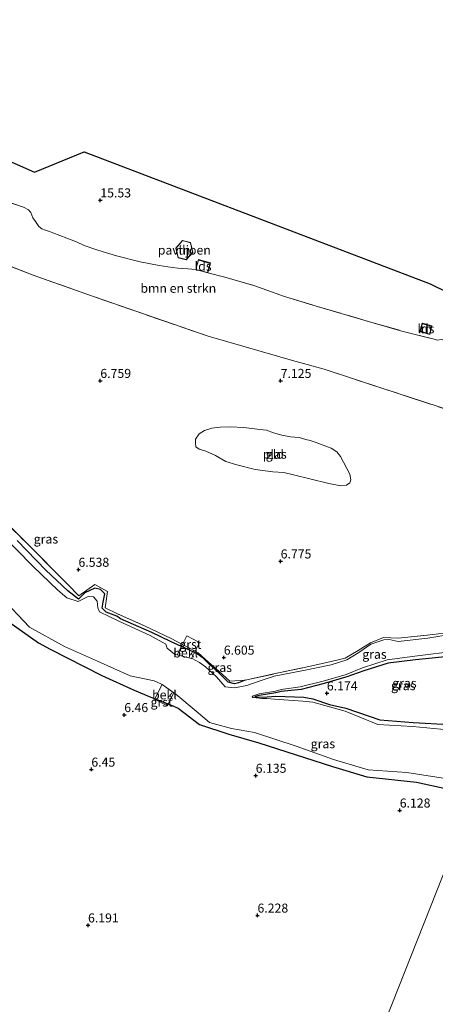
# Model space of a CAD drawing. Units: metres. Extents: x 160000 to 170008, y 439024 to 443753.
# Drawn here: x 163278 to 163393, y 443477 to 443750 of the extents above; entities that cross this region are included whole.
import ezdxf
from ezdxf.enums import TextEntityAlignment as Align

# ---------------------------------------------------------------- set-up
doc = ezdxf.new("R2010")
doc.units = ezdxf.units.M
doc.linetypes.add('IE-TERREINAFSCHEIDING', pattern=[10, 8, -2])
doc.layers.get('0').update_dxf_attribs({"lineweight": 25})
for name, color, linetype, lineweight in [('B-ME-GR-BOMENSTRUIKEN-GV-B6', 93, 'Continuous', 18), ('B-ME-GW-HOOGTEPUNT-S-B1', 10, 'Continuous', 25), ('B-ME-GW-INSTEEKWATERGANG-L-B1', 10, 'Continuous', 25), ('B-ME-GW-KRUINLIJN-L-B1', 93, 'Continuous', 18), ('B-ME-IE-GRASLAND-GV-B6', 93, 'Continuous', 18), ('B-ME-IE-GRONDWERKLIJN-GROND_INGERICHT-GV-B6', 253, 'Continuous', 18), ('B-ME-IE-HULPGEOMETRIE-L-B1', 53, 'Continuous', 18), ('B-ME-IE-TERREINAFSCHEIDING-DOORGANG-L-B1', 8, 'IE-TERREINAFSCHEIDING-KUNSTMATIG-OPEN', 18), ('B-ME-IE-TERREINAFSCHEIDING-RASTERHEKWERK-L-B1', 8, 'IE-TERREINAFSCHEIDING', 18), ('B-ME-KG-KADASTRAAL-DAKRAND-L-B1', 13, 'Continuous', 18), ('B-ME-KG-KADASTRAAL-NOKLIJN-L-B1', 13, 'Continuous', 18), ('B-ME-KG-KADASTRAAL-OPNAMEDTMGRENS-L-B1', 10, 'Continuous', 25), ('B-ME-OB-BEKLEDING-GV-B6', 253, 'Continuous', 18), ('B-ME-OG-BEBOUWING-GV-B6', 173, 'Continuous', 18), ('B-ME-OG-WATER-GV-B6', 153, 'Continuous', 18), ('B-ME-VH-VERH_SOORT-GV-B6', 8, 'Continuous', 18)]:
    doc.layers.add(name, color=color, linetype=linetype, lineweight=lineweight)
doc.styles.add('NLCS-ISO', font='NLCS-ISO.TTF')
doc.linetypes.add('IE-TERREINAFSCHEIDING-KUNSTMATIG-OPEN', pattern='A,7,-1.5,[67,NLCS.SHX,S=0.75,R=0,X=0,Y=0],-1.5', length=10)

# ---------------------------------------------------------------- blocks, each defined once
blk = doc.blocks.new('hoogtepunt')
for p, q in [((-0.5, 0), (0.5, 0)), ((0, 0.5), (0, -0.5))]:
    blk.add_line(p, q)

msp = doc.modelspace()

# ---------------------------------------------------------------- linework, layer by layer
at = {"layer": 'B-ME-GR-BOMENSTRUIKEN-GV-B6'}
for points in [[(163262.357, 443703.49, 15.518), (163278.671, 443698.102, 15.404), (163280.095, 443697.323, 15.225), (163280.708, 443696.577, 15.225), (163281.289, 443695.154, 15.229), (163282, 443694.072, 15.229), (163282.941, 443692.721, 15.221), (163283.778, 443692.113, 15.209), (163284.769, 443691.668, 15.196), (163285.916, 443691.303, 15.188), (163286.852, 443691.005, 15.18), (163290.74, 443689.45, 15.099), (163293.348, 443688.474, 15.099), (163295.552, 443687.483, 15.119), (163299.287, 443686.145, 15.119), (163304.492, 443684.562, 14.904), (163311.054, 443682.974, 14.851), (163316.3, 443681.909, 14.802), (163318.686, 443681.575, 14.745), (163321.516, 443681.205, 14.777), (163324.269, 443681.01, 15.127), (163326.458, 443680.794, 15.156), (163329.771, 443679.912, 15.156), (163334.501, 443678.706, 15.026), (163342.535, 443676.346, 14.92), (163351.045, 443673.313, 14.688), (163358.896, 443670.955, 14.623), (163375.245, 443666.156, 14.834), (163383.629, 443663.773, 14.716), (163392.528, 443661.503, 14.798), (163393.386, 443661.279, 14.847)], [(163401.365, 443640.327, 7.857), (163378.283, 443647.861, 7.727), (163362.039, 443653.251, 7.731), (163353.294, 443655.608, 7.662), (163329.889, 443662.362, 7.78), (163312.503, 443668.311, 8.004), (163296.023, 443674.08, 8.13), (163281.4, 443679.217, 8.219), (163267.216, 443684.783, 8.183)]]:
    msp.add_polyline3d(points, dxfattribs=at)
at = {"layer": 'B-ME-GW-INSTEEKWATERGANG-L-B1'}
for points in [[(163340.175, 443567.08, 6.388), (163338.338, 443566.312, 6.367), (163337.232, 443566.071, 6.31), (163335.41, 443566.478, 6.312), (163332.716, 443569.303, 6.443), (163329.883, 443571.808, 6.457), (163328.515, 443573.165, 6.447), (163326.839, 443574.33, 6.346), (163326.0635, 443574.6884, 6.3349), (163322.472, 443576.3483, 6.2833), (163319.452, 443577.744, 6.24), (163314.294, 443580.284, 6.275), (163305.574, 443584.027, 6.284), (163304.569, 443584.793, 6.286), (163301.607, 443585.878, 6.359), (163300.487, 443587.047, 6.462), (163300.819, 443588.658, 6.576), (163301.206, 443591.024, 6.511), (163300.045, 443592.167, 6.483), (163298.484, 443592.558, 6.481), (163295.745, 443591.244, 6.441), (163293.93, 443589.508, 6.36), (163290.988, 443591.765, 6.517), (163284.852, 443597.501, 6.519), (163276.965, 443605.727, 6.509)], [(163274.632, 443583.213, 6.387), (163282.844, 443577.452, 6.418), (163286.133, 443575.681, 6.402), (163300.439, 443568.368, 6.486), (163309.424, 443564.295, 6.421), (163313.966, 443562.347, 6.32), (163319.465, 443560.262, 6.341), (163321.593, 443559.297, 6.053), (163327.501, 443554.803, 6.023), (163335.626, 443552.104, 6.038), (163343.908, 443549.677, 6.11), (163364.366, 443543.199, 6.022), (163373.886, 443540.327, 6.039), (163387.638, 443538.812, 6.025), (163403.865, 443535.343, 6.059)], [(163399.335, 443573.916, 6.118), (163387.403, 443572.67, 6.097), (163379.763, 443571.76, 6.132), (163373.021, 443569.654, 6.148), (163368.364, 443568.023, 6.189), (163362.031, 443566.105, 6.186), (163355.663, 443564.51, 6.186), (163350.179, 443563.922, 6.106), (163348.641, 443563.581, 6.127), (163344.06, 443562.857, 6.067), (163342.971, 443562.582, 6.026), (163342.821, 443562.45, 6.004), (163343.403, 443562.378, 6.11), (163346.291, 443562.439, 6.151), (163348.681, 443562.595, 6.192), (163356.391, 443562.362, 6.141), (163358.88, 443561.891, 6.109), (163363.506, 443560.323, 6.065), (163368.096, 443559.331, 6.108), (163377.461, 443556.049, 6.111), (163386.735, 443555.378, 5.953), (163396.621, 443554.831, 5.941)]]:
    msp.add_polyline3d(points, dxfattribs=at)
at = {"layer": 'B-ME-GW-KRUINLIJN-L-B1'}
msp.add_line((163329.771, 443679.912, 15.156), (163334.501, 443678.706, 15.026), dxfattribs=at)
for points in [[(163286.852, 443691.005, 15.18), (163285.916, 443691.303, 15.188), (163284.769, 443691.668, 15.196), (163283.778, 443692.113, 15.209), (163282.941, 443692.721, 15.221), (163282, 443694.072, 15.229), (163281.289, 443695.154, 15.229), (163280.708, 443696.577, 15.225), (163280.095, 443697.323, 15.225), (163278.671, 443698.102, 15.404)], [(163326.458, 443680.794, 15.156), (163324.269, 443681.01, 15.127), (163321.516, 443681.205, 14.777), (163318.686, 443681.575, 14.745), (163316.3, 443681.909, 14.802)], [(163392.528, 443661.503, 14.798), (163393.386, 443661.279, 14.847), (163394.63, 443661.381, 14.887), (163396.086, 443661.095, 14.842), (163398.218, 443661.087, 14.847), (163400.366, 443661.341, 14.814)]]:
    msp.add_polyline3d(points, dxfattribs=at)
at = {"layer": 'B-ME-IE-GRASLAND-GV-B6'}
for points in [[(163270.86, 443613.607, 6.581), (163279.572, 443605.016, 6.494), (163288.241, 443596.306, 6.527), (163291.109, 443593.426, 6.569)], [(163276.965, 443605.727, 6.509), (163284.852, 443597.501, 6.519), (163290.988, 443591.765, 6.517), (163293.93, 443589.508, 6.36), (163295.745, 443591.244, 6.441), (163298.484, 443592.558, 6.481), (163300.045, 443592.167, 6.483), (163301.206, 443591.024, 6.511), (163300.819, 443588.658, 6.576), (163300.487, 443587.047, 6.462), (163301.607, 443585.878, 6.359), (163304.569, 443584.793, 6.286), (163305.574, 443584.027, 6.284), (163314.294, 443580.284, 6.275), (163319.452, 443577.744, 6.24), (163322.472, 443576.3483, 6.2833), (163321.3289, 443574.109, 5.946), (163320.555, 443574.306, 5.946), (163318.51, 443575.899, 5.946), (163318.162, 443577.055, 5.946), (163313.816, 443579.472, 5.946), (163305.118, 443583.399, 5.946), (163299.729, 443586.025, 5.946), (163299.294, 443587.083, 5.946), (163299.082, 443588.927, 5.946), (163298.12, 443590.11, 5.946), (163296.624, 443590.238, 5.946), (163293.813, 443588.809, 5.946), (163290.741, 443589.846, 5.946), (163288.189, 443591.996, 5.946), (163281.372, 443598.543, 5.946), (163267.274, 443612.815, 5.946)], [(163291.109, 443593.426, 6.569), (163294.063, 443590.446, 6.499), (163296.225, 443591.98, 6.461), (163298.457, 443593.574, 6.543), (163301.99, 443591.592, 6.611), (163301.341, 443587.137, 6.553), (163304.758, 443585.429, 6.404), (163312.461, 443582.021, 6.453), (163319.627, 443578.589, 6.337), (163322.7686, 443576.9293, 6.337), (163322.472, 443576.3483, 6.2833), (163319.452, 443577.744, 6.24), (163314.294, 443580.284, 6.275), (163305.574, 443584.027, 6.284), (163304.569, 443584.793, 6.286), (163301.607, 443585.878, 6.359), (163300.487, 443587.047, 6.462), (163300.819, 443588.658, 6.576), (163301.206, 443591.024, 6.511), (163300.045, 443592.167, 6.483), (163298.484, 443592.558, 6.481), (163295.745, 443591.244, 6.441), (163293.93, 443589.508, 6.36), (163290.988, 443591.765, 6.517), (163284.852, 443597.501, 6.519), (163276.965, 443605.727, 6.509)], [(163272.354, 443590.239, 5.899), (163280.397, 443581.753, 5.946), (163290.06, 443576.401, 5.946), (163299.22, 443572.332, 5.946), (163308.227, 443568.265, 5.946), (163314.921, 443566.871, 5.946), (163316.923, 443565.961, 5.946), (163317.1057, 443565.8356, 5.946)], [(163317.1057, 443565.8356, 5.946), (163315.1045, 443561.9153, 6.3244), (163313.966, 443562.347, 6.32), (163309.424, 443564.295, 6.421), (163300.439, 443568.368, 6.486), (163286.133, 443575.681, 6.402), (163282.844, 443577.452, 6.418), (163274.632, 443583.213, 6.387)], [(163274.632, 443583.213, 6.387), (163282.844, 443577.452, 6.418), (163286.133, 443575.681, 6.402), (163300.439, 443568.368, 6.486), (163309.424, 443564.295, 6.421), (163313.966, 443562.347, 6.32), (163315.1045, 443561.9153, 6.3244), (163315.037, 443561.783, 6.394)], [(163398.493, 443579.969, 5.946), (163390.788, 443578.735, 5.946), (163382.535, 443577.812, 5.946), (163380.099, 443578.326, 5.946), (163378.573, 443578.272, 5.946), (163375.042, 443577.002, 5.946), (163371.708, 443574.744, 5.946), (163368.308, 443572.738, 5.946), (163363.989, 443571.28, 5.946), (163356.349, 443569.711, 5.946), (163348.209, 443568.155, 5.946), (163344.356, 443566.863, 5.946), (163340.642, 443565.555, 5.946), (163337.221, 443564.961, 5.946), (163334.606, 443565.178, 5.946), (163332.198, 443567.952, 5.946), (163329.166, 443570.747, 5.946), (163327.457, 443571.946, 5.946), (163325.492, 443573.049, 5.946), (163325.2606, 443573.1079, 5.946), (163326.0635, 443574.6884, 6.3349), (163326.839, 443574.33, 6.346), (163328.515, 443573.165, 6.447), (163329.883, 443571.808, 6.457), (163332.716, 443569.303, 6.443), (163335.41, 443566.478, 6.312), (163337.232, 443566.071, 6.31), (163338.338, 443566.312, 6.367), (163340.175, 443567.08, 6.388), (163348.118, 443568.795, 6.263), (163356.176, 443570.507, 6.311), (163363.972, 443572.209, 6.303), (163367.885, 443573.195, 6.153), (163371.516, 443575.252, 6.182), (163374.933, 443577.405, 6.179), (163378.515, 443578.859, 6.194), (163382.542, 443578.671, 6.301), (163390.618, 443579.523, 6.232), (163398.464, 443580.495, 6.186)], [(163332.825, 443569.532, 6.429), (163335.933, 443566.822, 6.354), (163340.175, 443567.08, 6.388), (163338.338, 443566.312, 6.367), (163337.232, 443566.071, 6.31), (163335.41, 443566.478, 6.312), (163332.716, 443569.303, 6.443), (163329.883, 443571.808, 6.457), (163328.515, 443573.165, 6.447), (163326.839, 443574.33, 6.346), (163326.0635, 443574.6884, 6.3349), (163326.2638, 443575.0828, 6.335), (163327.085, 443574.649, 6.335), (163330.01, 443572.026, 6.471), (163332.825, 443569.532, 6.429)], [(163396.37, 443553.328, 5.939), (163386.656, 443554.241, 5.942), (163376.93, 443554.821, 5.949), (163367.849, 443558.5, 5.931), (163358.924, 443560.958, 5.947), (163356.139, 443561.292, 5.927), (163348.313, 443561.78, 5.93), (163346.173, 443562.013, 5.948), (163344.805, 443562.012, 5.944), (163342.473, 443562.224, 5.957), (163342.175, 443562.299, 5.952), (163342.14, 443562.473, 5.945), (163342.345, 443562.726, 5.927), (163344.065, 443563.235, 5.934), (163348.548, 443563.992, 5.94), (163350.099, 443564.476, 5.942), (163355.427, 443565.262, 5.936), (163361.785, 443566.775, 5.92), (163368.125, 443568.632, 5.939), (163372.731, 443570.47, 5.931), (163379.519, 443572.657, 5.927), (163387.169, 443573.739, 5.941), (163399.153, 443575.195, 5.94)], [(163396.621, 443554.831, 5.941), (163386.735, 443555.378, 5.953), (163377.461, 443556.049, 6.111), (163368.096, 443559.331, 6.108), (163363.506, 443560.323, 6.065), (163358.88, 443561.891, 6.109), (163356.391, 443562.362, 6.141), (163348.681, 443562.595, 6.192), (163346.291, 443562.439, 6.151), (163343.403, 443562.378, 6.11), (163342.821, 443562.45, 6.004), (163342.971, 443562.582, 6.026), (163344.06, 443562.857, 6.067), (163348.641, 443563.581, 6.127), (163350.179, 443563.922, 6.106), (163355.663, 443564.51, 6.186), (163362.031, 443566.105, 6.186), (163368.364, 443568.023, 6.189), (163373.021, 443569.654, 6.148), (163379.763, 443571.76, 6.132), (163387.403, 443572.67, 6.097), (163399.335, 443573.916, 6.118)], [(163399.335, 443573.916, 6.118), (163387.403, 443572.67, 6.097), (163379.763, 443571.76, 6.132), (163373.021, 443569.654, 6.148), (163368.364, 443568.023, 6.189), (163362.031, 443566.105, 6.186), (163355.663, 443564.51, 6.186), (163350.179, 443563.922, 6.106), (163348.641, 443563.581, 6.127), (163344.06, 443562.857, 6.067), (163342.971, 443562.582, 6.026), (163342.821, 443562.45, 6.004)], [(163315.037, 443561.783, 6.394), (163318.577, 443559.951, 6.402), (163318.8529, 443560.4941, 6.3387), (163319.465, 443560.262, 6.341), (163321.593, 443559.297, 6.053), (163327.501, 443554.803, 6.023), (163335.626, 443552.104, 6.038), (163343.908, 443549.677, 6.11), (163364.366, 443543.199, 6.022), (163373.886, 443540.327, 6.039), (163387.638, 443538.812, 6.025), (163403.865, 443535.343, 6.059), (163354.496, 443410.759, 6.114)], [(163404.568, 443538.402, 5.946), (163403.865, 443535.343, 6.059), (163387.638, 443538.812, 6.025), (163373.886, 443540.327, 6.039), (163364.366, 443543.199, 6.022), (163343.908, 443549.677, 6.11), (163335.626, 443552.104, 6.038), (163327.501, 443554.803, 6.023), (163321.593, 443559.297, 6.053), (163319.465, 443560.262, 6.341), (163318.8529, 443560.4941, 6.3387), (163320.4126, 443563.5644, 5.946), (163320.965, 443563.185, 5.946), (163326.612, 443558.484, 5.946), (163330.281, 443555.346, 5.946), (163336.336, 443553.725, 5.946), (163342.743, 443552.571, 5.946), (163354.262, 443548.799, 5.946), (163364.686, 443545.109, 5.946), (163374.251, 443542.236, 5.946), (163384.94, 443541.505, 5.946), (163404.568, 443538.402, 5.946)], [(163342.821, 443562.45, 6.004), (163343.403, 443562.378, 6.11), (163346.291, 443562.439, 6.151), (163348.681, 443562.595, 6.192), (163356.391, 443562.362, 6.141), (163358.88, 443561.891, 6.109), (163363.506, 443560.323, 6.065), (163368.096, 443559.331, 6.108), (163377.461, 443556.049, 6.111), (163386.735, 443555.378, 5.953), (163396.621, 443554.831, 5.941)], [(163354.496, 443410.759, 6.114), (163403.865, 443535.343, 6.059), (163423.809, 443532.054, 6.032), (163443.602, 443529.973, 6.036), (163454.401, 443528.48, 6.328), (163460.799, 443528.221, 6.308), (163465.271, 443527.738, 6.205), (163473.654, 443526.471, 6.27), (163485.369, 443524.529, 6.202), (163496.056, 443522.54, 6.307), (163507.136, 443520.213, 6.261), (163517.742, 443517.568, 6.321), (163528.521, 443514.615, 6.318), (163537.731, 443512.443, 6.292), (163544.02, 443510.532, 6.29), (163554.815, 443505.992, 6.087), (163565.832, 443501.482, 6.059)]]:
    msp.add_polyline3d(points, dxfattribs=at)
at = {"layer": 'B-ME-IE-GRONDWERKLIJN-GROND_INGERICHT-GV-B6'}
for points in [[(163266.417, 443714.529, 15.635), (163281.788, 443707.795, 15.441), (163295.476, 443713.439, 15.758), (163391.464, 443676.855, 15.013), (163419.142, 443663.228, 14.859)], [(163393.386, 443661.279, 14.847), (163392.528, 443661.503, 14.798), (163383.629, 443663.773, 14.716), (163375.245, 443666.156, 14.834), (163358.896, 443670.955, 14.623), (163351.045, 443673.313, 14.688), (163342.535, 443676.346, 14.92), (163334.501, 443678.706, 15.026), (163329.771, 443679.912, 15.156), (163330.547, 443682.633, 15.156), (163327.227, 443683.545, 15.156), (163326.458, 443680.794, 15.156), (163324.269, 443681.01, 15.127), (163321.516, 443681.205, 14.777), (163318.686, 443681.575, 14.745), (163316.3, 443681.909, 14.802), (163311.054, 443682.974, 14.851), (163304.492, 443684.562, 14.904), (163299.287, 443686.145, 15.119), (163295.552, 443687.483, 15.119), (163293.348, 443688.474, 15.099), (163290.74, 443689.45, 15.099), (163286.852, 443691.005, 15.18), (163285.916, 443691.303, 15.188), (163284.769, 443691.668, 15.196), (163283.778, 443692.113, 15.209), (163282.941, 443692.721, 15.221), (163282, 443694.072, 15.229), (163281.289, 443695.154, 15.229), (163280.708, 443696.577, 15.225), (163280.095, 443697.323, 15.225), (163278.671, 443698.102, 15.404), (163262.357, 443703.49, 15.518)], [(163321.552, 443684.081, 15.31), (163323.774, 443683.503, 15.31), (163325.619, 443685.56, 15.31), (163325.045, 443688.262, 15.31), (163322.798, 443688.865, 15.31), (163320.927, 443686.745, 15.31), (163321.552, 443684.081, 15.31)], [(163267.216, 443684.783, 8.183), (163281.4, 443679.217, 8.219), (163296.023, 443674.08, 8.13), (163312.503, 443668.311, 8.004), (163329.889, 443662.362, 7.78), (163353.294, 443655.608, 7.662), (163362.039, 443653.251, 7.731), (163378.283, 443647.861, 7.727), (163401.365, 443640.327, 7.857)], [(163391.917, 443665.207, 14.965), (163389.27, 443665.978, 14.965), (163388.614, 443663.653, 14.965), (163391.376, 443662.837, 14.965), (163391.917, 443665.207, 14.965)], [(163363.3417, 443621.5382, 6.319), (163366.7284, 443620.9032, 6.319), (163368.263, 443621.1149, 6.319), (163369.2155, 443621.697, 6.319), (163369.4272, 443622.5965, 6.319), (163369.2155, 443624.1311, 6.319), (163366.5697, 443628.9995, 6.319), (163365.5643, 443630.2695, 6.319), (163364.0297, 443631.3278, 6.319), (163359.5847, 443632.9682, 6.319), (163358.2088, 443633.4445, 6.319), (163356.9388, 443633.7091, 6.319), (163355.0867, 443634.2912, 6.319), (163352.7055, 443634.4499, 6.319), (163350.3242, 443634.9262, 6.319), (163348.0488, 443635.6141, 6.319), (163346.038, 443636.302, 6.319), (163344.2388, 443636.4607, 6.319), (163339.7938, 443637.0428, 6.319), (163335.9838, 443637.2545, 6.319), (163333.2321, 443637.0957, 6.319), (163330.9038, 443636.8312, 6.319), (163328.84, 443636.1962, 6.319), (163327.3583, 443635.2966, 6.319), (163326.4058, 443633.8149, 6.319), (163326.4058, 443632.7566, 6.319), (163326.5117, 443631.6982, 6.319), (163327.3583, 443631.0103, 6.319), (163329.2104, 443630.4811, 6.319), (163331.9621, 443629.2641, 6.319), (163334.8196, 443627.6236, 6.319), (163337.8888, 443626.6711, 6.319), (163342.9159, 443625.4011, 6.319), (163347.7842, 443624.7661, 6.319), (163350.8534, 443624.6074, 6.319), (163353.6051, 443623.9724, 6.319), (163358.103, 443622.8082, 6.319), (163363.3417, 443621.5382, 6.319)], [(163398.464, 443580.495, 6.186), (163390.618, 443579.523, 6.232), (163382.542, 443578.671, 6.301), (163378.515, 443578.859, 6.194), (163374.933, 443577.405, 6.179), (163371.516, 443575.252, 6.182), (163367.885, 443573.195, 6.153), (163363.972, 443572.209, 6.303), (163356.176, 443570.507, 6.311), (163348.118, 443568.795, 6.263), (163340.175, 443567.08, 6.388), (163335.933, 443566.822, 6.354), (163332.825, 443569.532, 6.429), (163330.01, 443572.026, 6.471), (163327.085, 443574.649, 6.335), (163326.2638, 443575.0828, 6.335), (163327.475, 443577.467, 6.349), (163324.014, 443579.369, 6.338), (163322.7686, 443576.9293, 6.337), (163319.627, 443578.589, 6.337), (163312.461, 443582.021, 6.453), (163304.758, 443585.429, 6.404), (163301.341, 443587.137, 6.553), (163301.99, 443591.592, 6.611), (163298.457, 443593.574, 6.543), (163296.225, 443591.98, 6.461), (163294.063, 443590.446, 6.499), (163291.109, 443593.426, 6.569), (163288.241, 443596.306, 6.527), (163279.572, 443605.016, 6.494), (163270.86, 443613.607, 6.581)]]:
    msp.add_polyline3d(points, dxfattribs=at)
at = {"layer": 'B-ME-IE-HULPGEOMETRIE-L-B1'}
msp.add_polyline3d([(163462.169, 443654.808, 14.922), (163455.991, 443641.129, 14.624), (163454.152, 443637.058, 13.878), (163450.552, 443625.334, 7.943), (163426.582, 443583.514, 6.306), (163426.756, 443582.669, 5.946), (163425.704, 443578.714, 5.946), (163425.826, 443578.475, 6.04), (163406.886, 443554.002, 5.96), (163406.437, 443552.376, 5.946), (163404.568, 443538.402, 5.946), (163403.865, 443535.343, 6.059), (163354.496, 443410.759, 6.114), (163353.228, 443409.351, 5.946), (163339.551, 443382.077, 5.946), (163293.984, 443293.206, 5.946)], dxfattribs=at)
at = {"layer": 'B-ME-IE-TERREINAFSCHEIDING-DOORGANG-L-B1'}
msp.add_line((163322.7686, 443576.9293, 6.337), (163326.2638, 443575.0828, 6.335), dxfattribs=at)
at = {"layer": 'B-ME-IE-TERREINAFSCHEIDING-RASTERHEKWERK-L-B1'}
for points in [[(163278.671, 443698.102, 15.404), (163262.357, 443703.49, 15.518), (163240.31, 443712.202, 15.453), (163223.226, 443717.898, 14.33)], [(163450.552, 443625.334, 7.943), (163420.011, 443634.604, 7.987), (163401.365, 443640.327, 7.857), (163378.283, 443647.861, 7.727), (163362.039, 443653.251, 7.731), (163353.294, 443655.608, 7.662), (163329.889, 443662.362, 7.78), (163312.503, 443668.311, 8.004), (163296.023, 443674.08, 8.13), (163281.4, 443679.217, 8.219), (163267.216, 443684.783, 8.183), (163248.86, 443691.204, 7.979), (163233.801, 443696.326, 8.158)], [(163316.3, 443681.909, 14.802), (163311.054, 443682.974, 14.851), (163304.492, 443684.562, 14.904), (163299.287, 443686.145, 15.119), (163295.552, 443687.483, 15.119), (163293.348, 443688.474, 15.099), (163290.74, 443689.45, 15.099), (163286.852, 443691.005, 15.18)], [(163334.501, 443678.706, 15.026), (163342.535, 443676.346, 14.92), (163351.045, 443673.313, 14.688), (163358.896, 443670.955, 14.623), (163375.245, 443666.156, 14.834), (163383.629, 443663.773, 14.716), (163392.528, 443661.503, 14.798)], [(163270.86, 443613.607, 6.581), (163279.572, 443605.016, 6.494), (163288.241, 443596.306, 6.527), (163291.109, 443593.426, 6.569), (163294.063, 443590.446, 6.499), (163296.225, 443591.98, 6.461), (163298.457, 443593.574, 6.543), (163301.99, 443591.592, 6.611), (163301.341, 443587.137, 6.553), (163304.758, 443585.429, 6.404), (163312.461, 443582.021, 6.453), (163319.627, 443578.589, 6.337), (163322.7686, 443576.9293, 6.337)], [(163340.175, 443567.08, 6.388), (163348.118, 443568.795, 6.263), (163356.176, 443570.507, 6.311), (163363.972, 443572.209, 6.303), (163367.885, 443573.195, 6.153), (163371.516, 443575.252, 6.182), (163374.933, 443577.405, 6.179), (163378.515, 443578.859, 6.194), (163382.542, 443578.671, 6.301), (163390.618, 443579.523, 6.232), (163398.464, 443580.495, 6.186), (163406.594, 443581.228, 6.143), (163414.557, 443581.606, 6.192), (163418.654, 443581.966, 6.31), (163426.582, 443583.514, 6.306)], [(163340.175, 443567.08, 6.388), (163335.933, 443566.822, 6.354), (163332.825, 443569.532, 6.429), (163330.01, 443572.026, 6.471), (163327.085, 443574.649, 6.335), (163326.2638, 443575.0828, 6.335)]]:
    msp.add_polyline3d(points, dxfattribs=at)
at = {"layer": 'B-ME-KG-KADASTRAAL-DAKRAND-L-B1'}
for points in [[(163322.815, 443688.809, 17.658), (163320.982, 443686.731, 17.658), (163321.594, 443684.122, 17.658), (163323.757, 443683.559, 17.658), (163325.565, 443685.574, 17.658), (163325.002, 443688.222, 17.658), (163322.815, 443688.809, 17.658)], [(163327.262, 443683.484, 16.978), (163330.485, 443682.598, 16.978), (163329.736, 443679.973, 16.677), (163326.52, 443680.829, 16.677), (163327.262, 443683.484, 16.978)], [(163391.857, 443665.172, 16.665), (163389.304, 443665.916, 16.665), (163388.676, 443663.687, 16.531), (163391.339, 443662.9, 16.531), (163391.857, 443665.172, 16.665)]]:
    msp.add_polyline3d(points, dxfattribs=at)
at = {"layer": 'B-ME-KG-KADASTRAAL-NOKLIJN-L-B1'}
for p, q in [((163327.295, 443683.38, 16.97), (163330.382, 443682.514, 16.97)), ((163389.353, 443665.778, 16.665), (163391.759, 443665.091, 16.665))]:
    msp.add_line(p, q, dxfattribs=at)
at = {"layer": 'B-ME-KG-KADASTRAAL-OPNAMEDTMGRENS-L-B1'}
msp.add_polyline3d([(163211.3418, 443750, 15.3912), (163220.21, 443734.77, 15.441), (163235.034, 443728.276, 15.434), (163244.89, 443723.959, 15.434), (163247.844, 443722.665, 15.635), (163266.417, 443714.529, 15.635), (163281.788, 443707.795, 15.441), (163295.476, 443713.439, 15.758), (163391.464, 443676.855, 15.013), (163419.142, 443663.228, 14.859), (163435.305, 443656.574, 15.083), (163437.832, 443663.322, 15.135), (163442.327, 443661.56, 15.119), (163442.104, 443661.001, 15.119), (163462.169, 443654.808, 14.922)], dxfattribs=at)
at = {"layer": 'B-ME-OB-BEKLEDING-GV-B6'}
for points in [[(163326.0635, 443574.6884, 6.3349), (163325.2606, 443573.1079, 5.946), (163321.3289, 443574.109, 5.946), (163322.472, 443576.3483, 6.2833), (163326.0635, 443574.6884, 6.3349)], [(163320.4126, 443563.5644, 5.946), (163318.8529, 443560.4941, 6.3387), (163315.1045, 443561.9153, 6.3244), (163317.1057, 443565.8356, 5.946), (163320.4126, 443563.5644, 5.946)]]:
    msp.add_polyline3d(points, dxfattribs=at)
at = {"layer": 'B-ME-OG-BEBOUWING-GV-B6'}
for points in [[(163325.619, 443685.56, 15.31), (163323.774, 443683.503, 15.31), (163321.552, 443684.081, 15.31), (163320.927, 443686.745, 15.31), (163322.798, 443688.865, 15.31), (163325.045, 443688.262, 15.31), (163325.619, 443685.56, 15.31)], [(163329.771, 443679.912, 15.156), (163326.458, 443680.794, 15.156), (163327.227, 443683.545, 15.156), (163330.547, 443682.633, 15.156), (163329.771, 443679.912, 15.156)], [(163391.917, 443665.207, 14.965), (163391.376, 443662.837, 14.965), (163388.614, 443663.653, 14.965), (163389.27, 443665.978, 14.965), (163391.917, 443665.207, 14.965)]]:
    msp.add_polyline3d(points, dxfattribs=at)
at = {"layer": 'B-ME-OG-WATER-GV-B6'}
for points in [[(163368.263, 443621.1149, 6.319), (163366.7284, 443620.9032, 6.319), (163363.3417, 443621.5382, 6.319), (163358.103, 443622.8082, 6.319), (163353.6051, 443623.9724, 6.319), (163350.8534, 443624.6074, 6.319), (163347.7842, 443624.7661, 6.319), (163342.9159, 443625.4011, 6.319), (163337.8888, 443626.6711, 6.319), (163334.8196, 443627.6236, 6.319), (163331.9621, 443629.2641, 6.319), (163329.2104, 443630.4811, 6.319), (163327.3583, 443631.0103, 6.319), (163326.5117, 443631.6982, 6.319), (163326.4058, 443632.7566, 6.319), (163326.4058, 443633.8149, 6.319), (163327.3583, 443635.2966, 6.319), (163328.84, 443636.1962, 6.319), (163330.9038, 443636.8312, 6.319), (163333.2321, 443637.0957, 6.319), (163335.9838, 443637.2545, 6.319), (163339.7938, 443637.0428, 6.319), (163344.2388, 443636.4607, 6.319), (163346.038, 443636.302, 6.319), (163348.0488, 443635.6141, 6.319), (163350.3242, 443634.9262, 6.319), (163352.7055, 443634.4499, 6.319), (163355.0867, 443634.2912, 6.319), (163356.9388, 443633.7091, 6.319), (163358.2088, 443633.4445, 6.319), (163359.5847, 443632.9682, 6.319), (163364.0297, 443631.3278, 6.319), (163365.5643, 443630.2695, 6.319), (163366.5697, 443628.9995, 6.319), (163369.2155, 443624.1311, 6.319), (163369.4272, 443622.5965, 6.319), (163369.2155, 443621.697, 6.319), (163368.263, 443621.1149, 6.319)], [(163267.274, 443612.815, 5.946), (163281.372, 443598.543, 5.946), (163288.189, 443591.996, 5.946), (163290.741, 443589.846, 5.946), (163293.813, 443588.809, 5.946), (163296.624, 443590.238, 5.946), (163298.12, 443590.11, 5.946), (163299.082, 443588.927, 5.946), (163299.294, 443587.083, 5.946), (163299.729, 443586.025, 5.946), (163305.118, 443583.399, 5.946), (163313.816, 443579.472, 5.946), (163318.162, 443577.055, 5.946), (163318.51, 443575.899, 5.946), (163320.555, 443574.306, 5.946), (163321.3289, 443574.109, 5.946), (163325.2606, 443573.1079, 5.946), (163325.492, 443573.049, 5.946), (163327.457, 443571.946, 5.946), (163329.166, 443570.747, 5.946), (163332.198, 443567.952, 5.946), (163334.606, 443565.178, 5.946), (163337.221, 443564.961, 5.946), (163340.642, 443565.555, 5.946), (163344.356, 443566.863, 5.946), (163348.209, 443568.155, 5.946), (163356.349, 443569.711, 5.946), (163363.989, 443571.28, 5.946), (163368.308, 443572.738, 5.946), (163371.708, 443574.744, 5.946), (163375.042, 443577.002, 5.946), (163378.573, 443578.272, 5.946), (163380.099, 443578.326, 5.946), (163382.535, 443577.812, 5.946), (163390.788, 443578.735, 5.946), (163398.493, 443579.969, 5.946)], [(163404.568, 443538.402, 5.946), (163384.94, 443541.505, 5.946), (163374.251, 443542.236, 5.946), (163364.686, 443545.109, 5.946), (163354.262, 443548.799, 5.946), (163342.743, 443552.571, 5.946), (163336.336, 443553.725, 5.946), (163330.281, 443555.346, 5.946), (163326.612, 443558.484, 5.946), (163320.965, 443563.185, 5.946), (163320.4126, 443563.5644, 5.946), (163317.1057, 443565.8355, 5.946), (163316.923, 443565.961, 5.946), (163314.921, 443566.871, 5.946), (163308.227, 443568.265, 5.946), (163299.22, 443572.332, 5.946), (163290.06, 443576.401, 5.946), (163280.397, 443581.753, 5.946), (163272.354, 443590.239, 5.899)], [(163399.153, 443575.195, 5.94), (163387.169, 443573.739, 5.941), (163379.519, 443572.657, 5.927), (163372.731, 443570.47, 5.931), (163368.125, 443568.632, 5.939), (163361.785, 443566.775, 5.92), (163355.427, 443565.262, 5.936), (163350.099, 443564.476, 5.942), (163348.548, 443563.992, 5.94), (163344.065, 443563.235, 5.934), (163342.345, 443562.726, 5.927), (163342.14, 443562.473, 5.945), (163342.175, 443562.299, 5.952), (163342.473, 443562.224, 5.957), (163344.805, 443562.012, 5.944), (163346.173, 443562.013, 5.948), (163348.313, 443561.78, 5.93), (163356.139, 443561.292, 5.927), (163358.924, 443560.958, 5.947), (163367.849, 443558.5, 5.931), (163376.93, 443554.821, 5.949), (163386.656, 443554.241, 5.942), (163396.37, 443553.328, 5.939)]]:
    msp.add_polyline3d(points, dxfattribs=at)
at = {"layer": 'B-ME-VH-VERH_SOORT-GV-B6'}
for points in [[(163326.2638, 443575.0828, 6.335), (163326.0635, 443574.6884, 6.3349), (163322.472, 443576.3483, 6.2833), (163322.7686, 443576.9293, 6.337), (163324.014, 443579.369, 6.338), (163327.475, 443577.467, 6.349), (163326.2638, 443575.0828, 6.335)], [(163318.8529, 443560.4941, 6.3387), (163318.577, 443559.951, 6.402), (163315.037, 443561.783, 6.394), (163315.1045, 443561.9153, 6.3244), (163318.8529, 443560.4941, 6.3387)]]:
    msp.add_polyline3d(points, dxfattribs=at)

# ---------------------------------------------------------------- block references
at = {"layer": 'B-ME-GW-HOOGTEPUNT-S-B1', "rotation": 90}
for p in [(163299.998, 443699.997, 15.53), (163299.998, 443699.997, 15.53), (163299.998, 443650, 6.759), (163299.998, 443650, 6.759), (163349.999, 443649.997, 7.125), (163349.999, 443649.997, 7.125), (163349.999, 443600, 6.775), (163349.999, 443600, 6.775), (163293.939, 443597.687, 6.538), (163293.939, 443597.687, 6.538), (163334.237, 443573.35, 6.605), (163334.237, 443573.35, 6.605), (163362.812, 443563.443, 6.174), (163362.812, 443563.443, 6.174), (163306.632, 443557.442, 6.46), (163306.632, 443557.442, 6.46), (163297.507, 443542.332, 6.45), (163297.507, 443542.332, 6.45), (163343.08, 443540.636, 6.135), (163343.08, 443540.636, 6.135), (163383.018, 443531.009, 6.128), (163383.018, 443531.009, 6.128), (163343.571, 443501.902, 6.228), (163343.571, 443501.902, 6.228), (163296.584, 443499.183, 6.191), (163296.584, 443499.183, 6.191)]:
    msp.add_blockref('hoogtepunt', p, dxfattribs=at)

# ---------------------------------------------------------------- texts
at = {"layer": 'B-ME-GR-BOMENSTRUIKEN-GV-B6', "ltscale": 0.2, "style": 'NLCS-ISO'}
msp.add_text('bmn en strkn', height=2.5, dxfattribs=at).set_placement((163321.6198, 443675.6141), align=Align.MIDDLE_CENTER)
at = {"layer": 'B-ME-GW-HOOGTEPUNT-S-B1', "ltscale": 0.2, "style": 'NLCS-ISO'}
for s, p in [('15.53', (163299.998, 443699.997, 15.53)), ('15.53', (163299.998, 443699.997, 15.53)), ('6.759', (163299.998, 443650, 6.759)), ('6.759', (163299.998, 443650, 6.759)), ('7.125', (163349.999, 443649.997, 7.125)), ('7.125', (163349.999, 443649.997, 7.125)), ('6.775', (163349.999, 443600, 6.775)), ('6.775', (163349.999, 443600, 6.775)), ('6.538', (163293.939, 443597.687, 6.538)), ('6.538', (163293.939, 443597.687, 6.538)), ('6.605', (163334.237, 443573.35, 6.605)), ('6.605', (163334.237, 443573.35, 6.605)), ('6.174', (163362.812, 443563.443, 6.174)), ('6.174', (163362.812, 443563.443, 6.174)), ('6.46', (163306.632, 443557.442, 6.46)), ('6.46', (163306.632, 443557.442, 6.46)), ('6.45', (163297.507, 443542.332, 6.45)), ('6.45', (163297.507, 443542.332, 6.45)), ('6.135', (163343.08, 443540.636, 6.135)), ('6.135', (163343.08, 443540.636, 6.135)), ('6.128', (163383.018, 443531.009, 6.128)), ('6.128', (163383.018, 443531.009, 6.128)), ('6.228', (163343.571, 443501.902, 6.228)), ('6.228', (163343.571, 443501.902, 6.228)), ('6.191', (163296.584, 443499.183, 6.191)), ('6.191', (163296.584, 443499.183, 6.191))]:
    msp.add_text(s, height=2.5, dxfattribs=at).set_placement(p, align=Align.BOTTOM_LEFT)
at = {"layer": 'B-ME-IE-GRASLAND-GV-B6', "ltscale": 0.2, "style": 'NLCS-ISO'}
for p in [(163284.9128, 443606.1572), (163376.0083, 443574.2375), (163333.1192, 443570.5769), (163384.3235, 443566.2385), (163383.983, 443565.545), (163361.7104, 443549.4537)]:
    msp.add_text('gras', height=2.5, dxfattribs=at).set_placement(p, align=Align.MIDDLE_CENTER)
at = {"layer": 'B-ME-IE-GRONDWERKLIJN-GROND_INGERICHT-GV-B6', "ltscale": 0.2, "style": 'NLCS-ISO'}
for s, p in [('tn', (163323.2842, 443686.1814)), ('tn', (163390.2927, 443664.4044)), ('gld', (163348.3735, 443629.6534))]:
    msp.add_text(s, height=2.5, dxfattribs=at).set_placement(p, align=Align.MIDDLE_CENTER)
at = {"layer": 'B-ME-OB-BEKLEDING-GV-B6', "ltscale": 0.2, "style": 'NLCS-ISO'}
for p in [(163323.6639, 443574.5957), (163317.7626, 443563.0084)]:
    msp.add_text('bekl', height=2.5, dxfattribs=at).set_placement(p, align=Align.MIDDLE_CENTER)
at = {"layer": 'B-ME-OG-BEBOUWING-GV-B6', "ltscale": 0.2, "style": 'NLCS-ISO'}
for s, p in [('paviljoen', (163323.2842, 443686.1814)), ('lds', (163328.4976, 443681.7236)), ('lds', (163390.2927, 443664.4044))]:
    msp.add_text(s, height=2.5, dxfattribs=at).set_placement(p, align=Align.MIDDLE_CENTER)
at = {"layer": 'B-ME-OG-WATER-GV-B6', "ltscale": 0.2, "style": 'NLCS-ISO'}
msp.add_text('plas', height=2.5, dxfattribs=at).set_placement((163348.3735, 443629.6534), align=Align.MIDDLE_CENTER)
at = {"layer": 'B-ME-VH-VERH_SOORT-GV-B6', "ltscale": 0.2, "style": 'NLCS-ISO'}
for p in [(163324.9721, 443576.9844), (163316.989, 443560.9935)]:
    msp.add_text('grst', height=2.5, dxfattribs=at).set_placement(p, align=Align.MIDDLE_CENTER)

doc.saveas('drawing.dxf')
